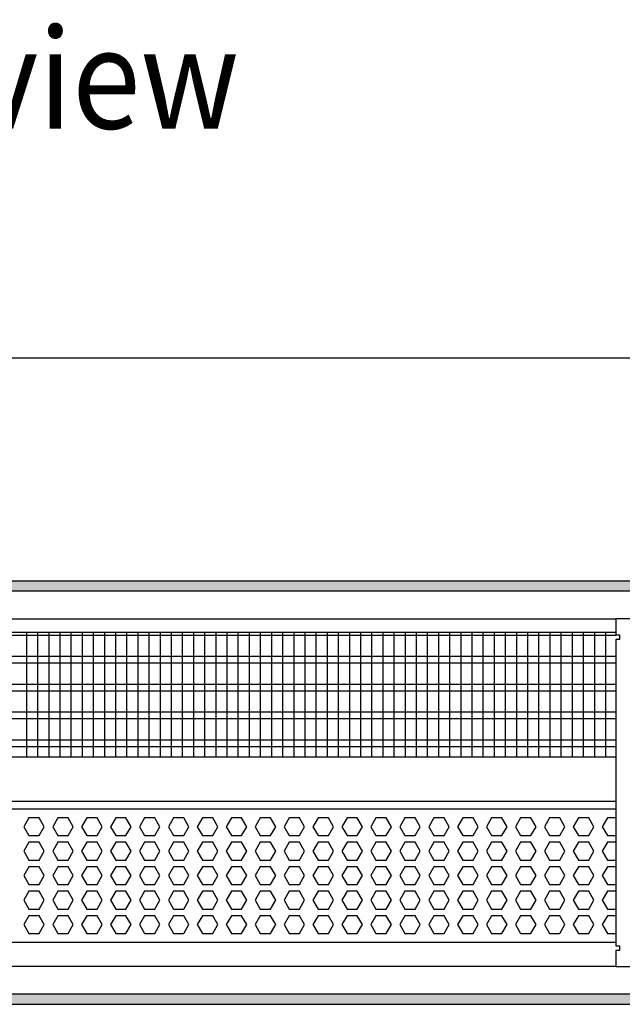
# Model space of a CAD drawing. Units: millimetres. Extents: x -8074 to 2138, y 10003 to 15943.
# Drawn here: x -3255 to -2984, y 13531 to 13973 of the extents above; entities that cross this region are included whole.
import ezdxf

# ---------------------------------------------------------------- set-up
doc = ezdxf.new("R2010")
doc.units = ezdxf.units.MM
doc.layers.add('1', color=7, linetype='Continuous')
doc.styles.add('CONVERTER_14', font='txt.shx', dxfattribs={"width": 0.9})
doc.dimstyles.new('ME10_DIM_117', dxfattribs={"dimtxt": 46, "dimasz": 46, "dimexe": 15, "dimexo": 10, "dimgap": 18, "dimtad": 1, "dimdec": 1, "dimlfac": 0.03937, "dimdsep": 46, "dimtxsty": 'CONVERTER_14', "dimsah": 1, "dimcen": 0.09, "dimclrd": 6, "dimclre": 6, "dimclrt": 3, "dimadec": 0, "dimazin": 0, "dimtfac": 1, "dimtdec": 4, "dimtix": 1, "dimtmove": 0, "dimatfit": 3, "dimfxl": 1, "dimtolj": 1, "dimtzin": 0, "dimarcsym": 0})
pattern_1 = [(45, (0, 0), (-0.0707106781, 0.0707106781), [])]

# ---------------------------------------------------------------- blocks, each defined once
blk = doc.blocks.new('*D110')
at = {"layer": '1', "color": 6, "linetype": 'Continuous'}
for p, q in [((-3400.32, 13711.09), (-3400.32, 13836.17)), ((-2130.25, 13711.09), (-2130.25, 13836.17)), ((-2130.25, 13821.17), (-3400.32, 13821.17))]:
    blk.add_line(p, q, dxfattribs=at)
at = {"layer": '1', "color": 6}
for points in [[(-3354.32, 13827.23), (-3354.32, 13815.12), (-3400.32, 13821.17)], [(-2176.25, 13815.12), (-2176.25, 13827.23), (-2130.25, 13821.17)]]:
    blk.add_solid(points, dxfattribs=at)
at = {"layer": '1', "color": 3, "insert": (-2815.6, 13839.4), "char_height": 46, "attachment_point": 7, "rotation": 0.0001, "line_spacing_factor": 0.454545, "style": 'CONVERTER_14'}
blk.add_mtext('\\C3;50\\C3;*', dxfattribs=at)

msp = doc.modelspace()

# ---------------------------------------------------------------- hatches: boundary and pattern name
at = {"layer": '1', "linetype": 'Continuous'}
h = msp.add_hatch(dxfattribs=at)
h.set_pattern_fill('_USER', color=6, scale=0.1, angle=45, pattern_type=0)
h.set_pattern_definition(pattern_1)
h.paths.add_polyline_path([(-2060.32, 13721.17), (-2060.32, 13716.58), (-3860.32, 13716.58), (-3860.32, 13721.17)])
h = msp.add_hatch(dxfattribs=at)
h.set_pattern_fill('_USER', color=6, scale=0.1, angle=45, pattern_type=0)
h.set_pattern_definition(pattern_1)
h.paths.add_polyline_path([(-3860.32, 13535.77), (-3860.32, 13531.17), (-2060.32, 13531.17), (-2060.32, 13535.77)])

# ---------------------------------------------------------------- linework, layer by layer
at = {"color": 1, "linetype": 'Continuous'}
for p, q in [((-3370.35, 13698.2), (-2987.32, 13698.2)), ((-3370.35, 13642.25), (-2987.32, 13642.25)), ((-3370.35, 13622.28), (-2987.32, 13622.28)), ((-3370.35, 13618.88), (-2987.32, 13618.88)), ((-2987.32, 13558.94), (-3370.35, 13558.94))]:
    msp.add_line(p, q, dxfattribs=at)
at = {"color": 6, "linetype": 'Continuous'}
for p, q in [((-2987.32, 13696.71), (-3370.35, 13696.71)), ((-2987.32, 13687.2), (-3370.35, 13687.2)), ((-2987.32, 13684.22), (-3370.35, 13684.22)), ((-2987.32, 13674.71), (-3370.35, 13674.71)), ((-2987.32, 13671.73), (-3370.35, 13671.73)), ((-2987.32, 13662.22), (-3370.35, 13662.22)), ((-2987.32, 13659.25), (-3370.35, 13659.25)), ((-2987.32, 13649.74), (-3370.35, 13649.74)), ((-2987.32, 13646.76), (-3370.35, 13646.76)), ((-3250.89, 13614.88), (-3253.2, 13610.89)), ((-3253.2, 13610.89), (-3250.89, 13606.89)), ((-3246.28, 13614.88), (-3250.89, 13614.88)), ((-3243.97, 13610.89), (-3246.28, 13614.88)), ((-3246.28, 13606.89), (-3243.97, 13610.89)), ((-3237.91, 13614.88), (-3240.21, 13610.89)), ((-3240.21, 13610.89), (-3237.91, 13606.89)), ((-3233.29, 13614.88), (-3237.91, 13614.88)), ((-3230.98, 13610.89), (-3233.29, 13614.88)), ((-3233.29, 13606.89), (-3230.98, 13610.89)), ((-3224.92, 13614.88), (-3227.23, 13610.89)), ((-3227.23, 13610.89), (-3224.92, 13606.89)), ((-3220.31, 13614.88), (-3224.92, 13614.88)), ((-3218, 13610.89), (-3220.31, 13614.88)), ((-3220.31, 13606.89), (-3218, 13610.89)), ((-3211.93, 13614.88), (-3214.24, 13610.89)), ((-3214.24, 13610.89), (-3211.93, 13606.89)), ((-3207.32, 13614.88), (-3211.93, 13614.88)), ((-3205.01, 13610.89), (-3207.32, 13614.88)), ((-3207.32, 13606.89), (-3205.01, 13610.89)), ((-3198.95, 13614.88), (-3201.25, 13610.89)), ((-3201.25, 13610.89), (-3198.95, 13606.89)), ((-3194.33, 13614.88), (-3198.95, 13614.88)), ((-3192.03, 13610.89), (-3194.33, 13614.88)), ((-3194.33, 13606.89), (-3192.03, 13610.89)), ((-3185.96, 13614.88), (-3188.27, 13610.89)), ((-3188.27, 13610.89), (-3185.96, 13606.89)), ((-3181.35, 13614.88), (-3185.96, 13614.88)), ((-3179.04, 13610.89), (-3181.35, 13614.88)), ((-3181.35, 13606.89), (-3179.04, 13610.89)), ((-3172.97, 13614.88), (-3175.28, 13610.89)), ((-3175.28, 13610.89), (-3172.97, 13606.89)), ((-3168.36, 13614.88), (-3172.97, 13614.88)), ((-3166.05, 13610.89), (-3168.36, 13614.88)), ((-3168.36, 13606.89), (-3166.05, 13610.89)), ((-3159.99, 13614.88), (-3162.29, 13610.89)), ((-3162.29, 13610.89), (-3159.99, 13606.89)), ((-3155.37, 13614.88), (-3159.99, 13614.88)), ((-3153.07, 13610.89), (-3155.37, 13614.88)), ((-3155.37, 13606.89), (-3153.07, 13610.89)), ((-3147, 13614.88), (-3149.31, 13610.89)), ((-3149.31, 13610.89), (-3147, 13606.89)), ((-3142.39, 13614.88), (-3147, 13614.88)), ((-3140.08, 13610.89), (-3142.39, 13614.88)), ((-3142.39, 13606.89), (-3140.08, 13610.89)), ((-3134.01, 13614.88), (-3136.32, 13610.89)), ((-3136.32, 13610.89), (-3134.01, 13606.89)), ((-3129.4, 13614.88), (-3134.01, 13614.88)), ((-3127.09, 13610.89), (-3129.4, 13614.88)), ((-3129.4, 13606.89), (-3127.09, 13610.89)), ((-3121.03, 13614.88), (-3123.34, 13610.89)), ((-3123.34, 13610.89), (-3121.03, 13606.89)), ((-3116.41, 13614.88), (-3121.03, 13614.88)), ((-3114.11, 13610.89), (-3116.41, 13614.88)), ((-3116.41, 13606.89), (-3114.11, 13610.89)), ((-3108.04, 13614.88), (-3110.35, 13610.89)), ((-3110.35, 13610.89), (-3108.04, 13606.89)), ((-3103.43, 13614.88), (-3108.04, 13614.88)), ((-3101.12, 13610.89), (-3103.43, 13614.88)), ((-3103.43, 13606.89), (-3101.12, 13610.89)), ((-3095.06, 13614.88), (-3097.36, 13610.89)), ((-3097.36, 13610.89), (-3095.06, 13606.89)), ((-3090.44, 13614.88), (-3095.06, 13614.88)), ((-3088.13, 13610.89), (-3090.44, 13614.88)), ((-3090.44, 13606.89), (-3088.13, 13610.89)), ((-3082.07, 13614.88), (-3084.38, 13610.89)), ((-3084.38, 13610.89), (-3082.07, 13606.89)), ((-3077.46, 13614.88), (-3082.07, 13614.88)), ((-3075.15, 13610.89), (-3077.46, 13614.88)), ((-3077.46, 13606.89), (-3075.15, 13610.89)), ((-3069.08, 13614.88), (-3071.39, 13610.89)), ((-3071.39, 13610.89), (-3069.08, 13606.89)), ((-3064.47, 13614.88), (-3069.08, 13614.88)), ((-3062.16, 13610.89), (-3064.47, 13614.88)), ((-3064.47, 13606.89), (-3062.16, 13610.89)), ((-3056.1, 13614.88), (-3058.4, 13610.89)), ((-3058.4, 13610.89), (-3056.1, 13606.89)), ((-3051.48, 13614.88), (-3056.1, 13614.88)), ((-3049.18, 13610.89), (-3051.48, 13614.88)), ((-3051.48, 13606.89), (-3049.18, 13610.89)), ((-3043.11, 13614.88), (-3045.42, 13610.89)), ((-3045.42, 13610.89), (-3043.11, 13606.89)), ((-3038.5, 13614.88), (-3043.11, 13614.88)), ((-3036.19, 13610.89), (-3038.5, 13614.88)), ((-3038.5, 13606.89), (-3036.19, 13610.89)), ((-3030.12, 13614.88), (-3032.43, 13610.89)), ((-3032.43, 13610.89), (-3030.12, 13606.89)), ((-3025.51, 13614.88), (-3030.12, 13614.88)), ((-3023.2, 13610.89), (-3025.51, 13614.88)), ((-3025.51, 13606.89), (-3023.2, 13610.89)), ((-3017.14, 13614.88), (-3019.44, 13610.89)), ((-3019.44, 13610.89), (-3017.14, 13606.89)), ((-3012.52, 13614.88), (-3017.14, 13614.88)), ((-3010.22, 13610.89), (-3012.52, 13614.88)), ((-3012.52, 13606.89), (-3010.22, 13610.89)), ((-3004.15, 13614.88), (-3006.46, 13610.89)), ((-3006.46, 13610.89), (-3004.15, 13606.89)), ((-2999.54, 13614.88), (-3004.15, 13614.88)), ((-2997.23, 13610.89), (-2999.54, 13614.88)), ((-2999.54, 13606.89), (-2997.23, 13610.89)), ((-2991.17, 13614.88), (-2993.47, 13610.89)), ((-2993.47, 13610.89), (-2991.17, 13606.89)), ((-2987.32, 13614.88), (-2991.17, 13614.88)), ((-3250.89, 13606.89), (-3246.28, 13606.89)), ((-3237.91, 13606.89), (-3233.29, 13606.89)), ((-3224.92, 13606.89), (-3220.31, 13606.89)), ((-3211.93, 13606.89), (-3207.32, 13606.89)), ((-3198.95, 13606.89), (-3194.33, 13606.89)), ((-3185.96, 13606.89), (-3181.35, 13606.89)), ((-3172.97, 13606.89), (-3168.36, 13606.89)), ((-3159.99, 13606.89), (-3155.37, 13606.89)), ((-3147, 13606.89), (-3142.39, 13606.89)), ((-3134.01, 13606.89), (-3129.4, 13606.89)), ((-3121.03, 13606.89), (-3116.41, 13606.89)), ((-3108.04, 13606.89), (-3103.43, 13606.89)), ((-3095.06, 13606.89), (-3090.44, 13606.89)), ((-3082.07, 13606.89), (-3077.46, 13606.89)), ((-3069.08, 13606.89), (-3064.47, 13606.89)), ((-3056.1, 13606.89), (-3051.48, 13606.89)), ((-3043.11, 13606.89), (-3038.5, 13606.89)), ((-3030.12, 13606.89), (-3025.51, 13606.89)), ((-3017.14, 13606.89), (-3012.52, 13606.89)), ((-3004.15, 13606.89), (-2999.54, 13606.89)), ((-2991.17, 13606.89), (-2987.32, 13606.89)), ((-3250.89, 13603.89), (-3253.2, 13599.9)), ((-3246.28, 13603.89), (-3250.89, 13603.89)), ((-3243.97, 13599.9), (-3246.28, 13603.89)), ((-3237.91, 13603.89), (-3240.21, 13599.9)), ((-3233.29, 13603.89), (-3237.91, 13603.89)), ((-3230.98, 13599.9), (-3233.29, 13603.89)), ((-3224.92, 13603.89), (-3227.23, 13599.9)), ((-3220.31, 13603.89), (-3224.92, 13603.89)), ((-3218, 13599.9), (-3220.31, 13603.89)), ((-3211.93, 13603.89), (-3214.24, 13599.9)), ((-3207.32, 13603.89), (-3211.93, 13603.89)), ((-3205.01, 13599.9), (-3207.32, 13603.89)), ((-3198.95, 13603.89), (-3201.25, 13599.9)), ((-3194.33, 13603.89), (-3198.95, 13603.89)), ((-3192.03, 13599.9), (-3194.33, 13603.89)), ((-3185.96, 13603.89), (-3188.27, 13599.9)), ((-3181.35, 13603.89), (-3185.96, 13603.89)), ((-3179.04, 13599.9), (-3181.35, 13603.89)), ((-3172.97, 13603.89), (-3175.28, 13599.9)), ((-3168.36, 13603.89), (-3172.97, 13603.89)), ((-3166.05, 13599.9), (-3168.36, 13603.89)), ((-3159.99, 13603.89), (-3162.29, 13599.9)), ((-3155.37, 13603.89), (-3159.99, 13603.89)), ((-3153.07, 13599.9), (-3155.37, 13603.89)), ((-3147, 13603.89), (-3149.31, 13599.9)), ((-3142.39, 13603.89), (-3147, 13603.89)), ((-3140.08, 13599.9), (-3142.39, 13603.89)), ((-3134.01, 13603.89), (-3136.32, 13599.9)), ((-3129.4, 13603.89), (-3134.01, 13603.89)), ((-3127.09, 13599.9), (-3129.4, 13603.89)), ((-3121.03, 13603.89), (-3123.34, 13599.9)), ((-3116.41, 13603.89), (-3121.03, 13603.89)), ((-3114.11, 13599.9), (-3116.41, 13603.89)), ((-3108.04, 13603.89), (-3110.35, 13599.9)), ((-3103.43, 13603.89), (-3108.04, 13603.89)), ((-3101.12, 13599.9), (-3103.43, 13603.89)), ((-3095.06, 13603.89), (-3097.36, 13599.9)), ((-3090.44, 13603.89), (-3095.06, 13603.89)), ((-3088.13, 13599.9), (-3090.44, 13603.89)), ((-3082.07, 13603.89), (-3084.38, 13599.9)), ((-3077.46, 13603.89), (-3082.07, 13603.89)), ((-3075.15, 13599.9), (-3077.46, 13603.89)), ((-3069.08, 13603.89), (-3071.39, 13599.9)), ((-3064.47, 13603.89), (-3069.08, 13603.89)), ((-3062.16, 13599.9), (-3064.47, 13603.89)), ((-3056.1, 13603.89), (-3058.4, 13599.9)), ((-3051.48, 13603.89), (-3056.1, 13603.89)), ((-3049.18, 13599.9), (-3051.48, 13603.89)), ((-3043.11, 13603.89), (-3045.42, 13599.9)), ((-3038.5, 13603.89), (-3043.11, 13603.89)), ((-3036.19, 13599.9), (-3038.5, 13603.89)), ((-3030.12, 13603.89), (-3032.43, 13599.9)), ((-3025.51, 13603.89), (-3030.12, 13603.89)), ((-3023.2, 13599.9), (-3025.51, 13603.89)), ((-3017.14, 13603.89), (-3019.44, 13599.9)), ((-3012.52, 13603.89), (-3017.14, 13603.89)), ((-3010.22, 13599.9), (-3012.52, 13603.89)), ((-3004.15, 13603.89), (-3006.46, 13599.9)), ((-2999.54, 13603.89), (-3004.15, 13603.89)), ((-2997.23, 13599.9), (-2999.54, 13603.89)), ((-2991.17, 13603.89), (-2993.47, 13599.9)), ((-2987.32, 13603.89), (-2991.17, 13603.89)), ((-3253.2, 13599.9), (-3250.89, 13595.9)), ((-3246.28, 13595.9), (-3243.97, 13599.9)), ((-3240.21, 13599.9), (-3237.91, 13595.9)), ((-3233.29, 13595.9), (-3230.98, 13599.9)), ((-3227.23, 13599.9), (-3224.92, 13595.9)), ((-3220.31, 13595.9), (-3218, 13599.9)), ((-3214.24, 13599.9), (-3211.93, 13595.9)), ((-3207.32, 13595.9), (-3205.01, 13599.9)), ((-3201.25, 13599.9), (-3198.95, 13595.9)), ((-3194.33, 13595.9), (-3192.03, 13599.9)), ((-3188.27, 13599.9), (-3185.96, 13595.9)), ((-3181.35, 13595.9), (-3179.04, 13599.9)), ((-3175.28, 13599.9), (-3172.97, 13595.9)), ((-3168.36, 13595.9), (-3166.05, 13599.9)), ((-3162.29, 13599.9), (-3159.99, 13595.9)), ((-3155.37, 13595.9), (-3153.07, 13599.9)), ((-3149.31, 13599.9), (-3147, 13595.9)), ((-3142.39, 13595.9), (-3140.08, 13599.9)), ((-3136.32, 13599.9), (-3134.01, 13595.9)), ((-3129.4, 13595.9), (-3127.09, 13599.9)), ((-3123.34, 13599.9), (-3121.03, 13595.9)), ((-3116.41, 13595.9), (-3114.11, 13599.9)), ((-3110.35, 13599.9), (-3108.04, 13595.9)), ((-3103.43, 13595.9), (-3101.12, 13599.9)), ((-3097.36, 13599.9), (-3095.06, 13595.9)), ((-3090.44, 13595.9), (-3088.13, 13599.9)), ((-3084.38, 13599.9), (-3082.07, 13595.9)), ((-3077.46, 13595.9), (-3075.15, 13599.9)), ((-3071.39, 13599.9), (-3069.08, 13595.9)), ((-3064.47, 13595.9), (-3062.16, 13599.9)), ((-3058.4, 13599.9), (-3056.1, 13595.9)), ((-3051.48, 13595.9), (-3049.18, 13599.9)), ((-3045.42, 13599.9), (-3043.11, 13595.9)), ((-3038.5, 13595.9), (-3036.19, 13599.9)), ((-3032.43, 13599.9), (-3030.12, 13595.9)), ((-3025.51, 13595.9), (-3023.2, 13599.9)), ((-3019.44, 13599.9), (-3017.14, 13595.9)), ((-3012.52, 13595.9), (-3010.22, 13599.9)), ((-3006.46, 13599.9), (-3004.15, 13595.9)), ((-2999.54, 13595.9), (-2997.23, 13599.9)), ((-2993.47, 13599.9), (-2991.17, 13595.9)), ((-3250.89, 13595.9), (-3246.28, 13595.9)), ((-3237.91, 13595.9), (-3233.29, 13595.9)), ((-3224.92, 13595.9), (-3220.31, 13595.9)), ((-3211.93, 13595.9), (-3207.32, 13595.9)), ((-3198.95, 13595.9), (-3194.33, 13595.9)), ((-3185.96, 13595.9), (-3181.35, 13595.9)), ((-3172.97, 13595.9), (-3168.36, 13595.9)), ((-3159.99, 13595.9), (-3155.37, 13595.9)), ((-3147, 13595.9), (-3142.39, 13595.9)), ((-3134.01, 13595.9), (-3129.4, 13595.9)), ((-3121.03, 13595.9), (-3116.41, 13595.9)), ((-3108.04, 13595.9), (-3103.43, 13595.9)), ((-3095.06, 13595.9), (-3090.44, 13595.9)), ((-3082.07, 13595.9), (-3077.46, 13595.9)), ((-3069.08, 13595.9), (-3064.47, 13595.9)), ((-3056.1, 13595.9), (-3051.48, 13595.9)), ((-3043.11, 13595.9), (-3038.5, 13595.9)), ((-3030.12, 13595.9), (-3025.51, 13595.9)), ((-3017.14, 13595.9), (-3012.52, 13595.9)), ((-3004.15, 13595.9), (-2999.54, 13595.9)), ((-2991.17, 13595.9), (-2987.32, 13595.9)), ((-3250.89, 13592.91), (-3253.2, 13588.91)), ((-3253.2, 13588.91), (-3250.89, 13584.91)), ((-3246.28, 13592.91), (-3250.89, 13592.91)), ((-3243.97, 13588.91), (-3246.28, 13592.91)), ((-3246.28, 13584.91), (-3243.97, 13588.91)), ((-3237.91, 13592.91), (-3240.21, 13588.91)), ((-3240.21, 13588.91), (-3237.91, 13584.91)), ((-3233.29, 13592.91), (-3237.91, 13592.91)), ((-3230.98, 13588.91), (-3233.29, 13592.91)), ((-3233.29, 13584.91), (-3230.98, 13588.91)), ((-3224.92, 13592.91), (-3227.23, 13588.91)), ((-3227.23, 13588.91), (-3224.92, 13584.91)), ((-3220.31, 13592.91), (-3224.92, 13592.91)), ((-3218, 13588.91), (-3220.31, 13592.91)), ((-3220.31, 13584.91), (-3218, 13588.91)), ((-3211.93, 13592.91), (-3214.24, 13588.91)), ((-3214.24, 13588.91), (-3211.93, 13584.91)), ((-3207.32, 13592.91), (-3211.93, 13592.91)), ((-3205.01, 13588.91), (-3207.32, 13592.91)), ((-3207.32, 13584.91), (-3205.01, 13588.91)), ((-3198.95, 13592.91), (-3201.25, 13588.91)), ((-3201.25, 13588.91), (-3198.95, 13584.91)), ((-3194.33, 13592.91), (-3198.95, 13592.91)), ((-3192.03, 13588.91), (-3194.33, 13592.91)), ((-3194.33, 13584.91), (-3192.03, 13588.91)), ((-3185.96, 13592.91), (-3188.27, 13588.91)), ((-3188.27, 13588.91), (-3185.96, 13584.91)), ((-3181.35, 13592.91), (-3185.96, 13592.91)), ((-3179.04, 13588.91), (-3181.35, 13592.91)), ((-3181.35, 13584.91), (-3179.04, 13588.91)), ((-3172.97, 13592.91), (-3175.28, 13588.91)), ((-3175.28, 13588.91), (-3172.97, 13584.91)), ((-3168.36, 13592.91), (-3172.97, 13592.91)), ((-3166.05, 13588.91), (-3168.36, 13592.91)), ((-3168.36, 13584.91), (-3166.05, 13588.91)), ((-3159.99, 13592.91), (-3162.29, 13588.91)), ((-3162.29, 13588.91), (-3159.99, 13584.91)), ((-3155.37, 13592.91), (-3159.99, 13592.91)), ((-3153.07, 13588.91), (-3155.37, 13592.91)), ((-3155.37, 13584.91), (-3153.07, 13588.91)), ((-3147, 13592.91), (-3149.31, 13588.91)), ((-3149.31, 13588.91), (-3147, 13584.91)), ((-3142.39, 13592.91), (-3147, 13592.91)), ((-3140.08, 13588.91), (-3142.39, 13592.91)), ((-3142.39, 13584.91), (-3140.08, 13588.91)), ((-3134.01, 13592.91), (-3136.32, 13588.91)), ((-3136.32, 13588.91), (-3134.01, 13584.91)), ((-3129.4, 13592.91), (-3134.01, 13592.91)), ((-3127.09, 13588.91), (-3129.4, 13592.91)), ((-3129.4, 13584.91), (-3127.09, 13588.91)), ((-3121.03, 13592.91), (-3123.34, 13588.91)), ((-3123.34, 13588.91), (-3121.03, 13584.91)), ((-3116.41, 13592.91), (-3121.03, 13592.91)), ((-3114.11, 13588.91), (-3116.41, 13592.91)), ((-3116.41, 13584.91), (-3114.11, 13588.91)), ((-3108.04, 13592.91), (-3110.35, 13588.91)), ((-3110.35, 13588.91), (-3108.04, 13584.91)), ((-3103.43, 13592.91), (-3108.04, 13592.91)), ((-3101.12, 13588.91), (-3103.43, 13592.91)), ((-3103.43, 13584.91), (-3101.12, 13588.91)), ((-3095.06, 13592.91), (-3097.36, 13588.91)), ((-3097.36, 13588.91), (-3095.06, 13584.91)), ((-3090.44, 13592.91), (-3095.06, 13592.91)), ((-3088.13, 13588.91), (-3090.44, 13592.91)), ((-3090.44, 13584.91), (-3088.13, 13588.91)), ((-3082.07, 13592.91), (-3084.38, 13588.91)), ((-3084.38, 13588.91), (-3082.07, 13584.91)), ((-3077.46, 13592.91), (-3082.07, 13592.91)), ((-3075.15, 13588.91), (-3077.46, 13592.91)), ((-3077.46, 13584.91), (-3075.15, 13588.91)), ((-3069.08, 13592.91), (-3071.39, 13588.91)), ((-3071.39, 13588.91), (-3069.08, 13584.91)), ((-3064.47, 13592.91), (-3069.08, 13592.91)), ((-3062.16, 13588.91), (-3064.47, 13592.91)), ((-3064.47, 13584.91), (-3062.16, 13588.91)), ((-3056.1, 13592.91), (-3058.4, 13588.91)), ((-3058.4, 13588.91), (-3056.1, 13584.91)), ((-3051.48, 13592.91), (-3056.1, 13592.91)), ((-3049.18, 13588.91), (-3051.48, 13592.91)), ((-3051.48, 13584.91), (-3049.18, 13588.91)), ((-3043.11, 13592.91), (-3045.42, 13588.91)), ((-3045.42, 13588.91), (-3043.11, 13584.91)), ((-3038.5, 13592.91), (-3043.11, 13592.91)), ((-3036.19, 13588.91), (-3038.5, 13592.91)), ((-3038.5, 13584.91), (-3036.19, 13588.91)), ((-3030.12, 13592.91), (-3032.43, 13588.91)), ((-3032.43, 13588.91), (-3030.12, 13584.91)), ((-3025.51, 13592.91), (-3030.12, 13592.91)), ((-3023.2, 13588.91), (-3025.51, 13592.91)), ((-3025.51, 13584.91), (-3023.2, 13588.91)), ((-3017.14, 13592.91), (-3019.44, 13588.91)), ((-3019.44, 13588.91), (-3017.14, 13584.91)), ((-3012.52, 13592.91), (-3017.14, 13592.91)), ((-3010.22, 13588.91), (-3012.52, 13592.91)), ((-3012.52, 13584.91), (-3010.22, 13588.91)), ((-3004.15, 13592.91), (-3006.46, 13588.91)), ((-3006.46, 13588.91), (-3004.15, 13584.91)), ((-2999.54, 13592.91), (-3004.15, 13592.91)), ((-2997.23, 13588.91), (-2999.54, 13592.91)), ((-2999.54, 13584.91), (-2997.23, 13588.91)), ((-2991.17, 13592.91), (-2993.47, 13588.91)), ((-2993.47, 13588.91), (-2991.17, 13584.91)), ((-2987.32, 13592.91), (-2991.17, 13592.91)), ((-3250.89, 13584.91), (-3246.28, 13584.91)), ((-3237.91, 13584.91), (-3233.29, 13584.91)), ((-3224.92, 13584.91), (-3220.31, 13584.91)), ((-3211.93, 13584.91), (-3207.32, 13584.91)), ((-3198.95, 13584.91), (-3194.33, 13584.91)), ((-3185.96, 13584.91), (-3181.35, 13584.91)), ((-3172.97, 13584.91), (-3168.36, 13584.91)), ((-3159.99, 13584.91), (-3155.37, 13584.91)), ((-3147, 13584.91), (-3142.39, 13584.91)), ((-3134.01, 13584.91), (-3129.4, 13584.91)), ((-3121.03, 13584.91), (-3116.41, 13584.91)), ((-3108.04, 13584.91), (-3103.43, 13584.91)), ((-3095.06, 13584.91), (-3090.44, 13584.91)), ((-3082.07, 13584.91), (-3077.46, 13584.91)), ((-3069.08, 13584.91), (-3064.47, 13584.91)), ((-3056.1, 13584.91), (-3051.48, 13584.91)), ((-3043.11, 13584.91), (-3038.5, 13584.91)), ((-3030.12, 13584.91), (-3025.51, 13584.91)), ((-3017.14, 13584.91), (-3012.52, 13584.91)), ((-3004.15, 13584.91), (-2999.54, 13584.91)), ((-2991.17, 13584.91), (-2987.32, 13584.91)), ((-3250.89, 13581.92), (-3253.2, 13577.92)), ((-3246.28, 13581.92), (-3250.89, 13581.92)), ((-3243.97, 13577.92), (-3246.28, 13581.92)), ((-3237.91, 13581.92), (-3240.21, 13577.92)), ((-3233.29, 13581.92), (-3237.91, 13581.92)), ((-3230.98, 13577.92), (-3233.29, 13581.92)), ((-3224.92, 13581.92), (-3227.23, 13577.92)), ((-3220.31, 13581.92), (-3224.92, 13581.92)), ((-3218, 13577.92), (-3220.31, 13581.92)), ((-3211.93, 13581.92), (-3214.24, 13577.92)), ((-3207.32, 13581.92), (-3211.93, 13581.92)), ((-3205.01, 13577.92), (-3207.32, 13581.92)), ((-3198.95, 13581.92), (-3201.25, 13577.92)), ((-3194.33, 13581.92), (-3198.95, 13581.92)), ((-3192.03, 13577.92), (-3194.33, 13581.92)), ((-3185.96, 13581.92), (-3188.27, 13577.92)), ((-3181.35, 13581.92), (-3185.96, 13581.92)), ((-3179.04, 13577.92), (-3181.35, 13581.92)), ((-3172.97, 13581.92), (-3175.28, 13577.92)), ((-3168.36, 13581.92), (-3172.97, 13581.92)), ((-3166.05, 13577.92), (-3168.36, 13581.92)), ((-3159.99, 13581.92), (-3162.29, 13577.92)), ((-3155.37, 13581.92), (-3159.99, 13581.92)), ((-3153.07, 13577.92), (-3155.37, 13581.92)), ((-3147, 13581.92), (-3149.31, 13577.92)), ((-3142.39, 13581.92), (-3147, 13581.92)), ((-3140.08, 13577.92), (-3142.39, 13581.92)), ((-3134.01, 13581.92), (-3136.32, 13577.92)), ((-3129.4, 13581.92), (-3134.01, 13581.92)), ((-3127.09, 13577.92), (-3129.4, 13581.92)), ((-3121.03, 13581.92), (-3123.34, 13577.92)), ((-3116.41, 13581.92), (-3121.03, 13581.92)), ((-3114.11, 13577.92), (-3116.41, 13581.92)), ((-3108.04, 13581.92), (-3110.35, 13577.92)), ((-3103.43, 13581.92), (-3108.04, 13581.92)), ((-3101.12, 13577.92), (-3103.43, 13581.92)), ((-3095.06, 13581.92), (-3097.36, 13577.92)), ((-3090.44, 13581.92), (-3095.06, 13581.92)), ((-3088.13, 13577.92), (-3090.44, 13581.92)), ((-3082.07, 13581.92), (-3084.38, 13577.92)), ((-3077.46, 13581.92), (-3082.07, 13581.92)), ((-3075.15, 13577.92), (-3077.46, 13581.92)), ((-3069.08, 13581.92), (-3071.39, 13577.92)), ((-3064.47, 13581.92), (-3069.08, 13581.92)), ((-3062.16, 13577.92), (-3064.47, 13581.92)), ((-3056.1, 13581.92), (-3058.4, 13577.92)), ((-3051.48, 13581.92), (-3056.1, 13581.92)), ((-3049.18, 13577.92), (-3051.48, 13581.92)), ((-3043.11, 13581.92), (-3045.42, 13577.92)), ((-3038.5, 13581.92), (-3043.11, 13581.92)), ((-3036.19, 13577.92), (-3038.5, 13581.92)), ((-3030.12, 13581.92), (-3032.43, 13577.92)), ((-3025.51, 13581.92), (-3030.12, 13581.92)), ((-3023.2, 13577.92), (-3025.51, 13581.92)), ((-3017.14, 13581.92), (-3019.44, 13577.92)), ((-3012.52, 13581.92), (-3017.14, 13581.92)), ((-3010.22, 13577.92), (-3012.52, 13581.92)), ((-3004.15, 13581.92), (-3006.46, 13577.92)), ((-2999.54, 13581.92), (-3004.15, 13581.92)), ((-2997.23, 13577.92), (-2999.54, 13581.92)), ((-2991.17, 13581.92), (-2993.47, 13577.92)), ((-2987.32, 13581.92), (-2991.17, 13581.92)), ((-3253.2, 13577.92), (-3250.89, 13573.93)), ((-3246.28, 13573.93), (-3243.97, 13577.92)), ((-3240.21, 13577.92), (-3237.91, 13573.93)), ((-3233.29, 13573.93), (-3230.98, 13577.92)), ((-3227.23, 13577.92), (-3224.92, 13573.93)), ((-3220.31, 13573.93), (-3218, 13577.92)), ((-3214.24, 13577.92), (-3211.93, 13573.93)), ((-3207.32, 13573.93), (-3205.01, 13577.92)), ((-3201.25, 13577.92), (-3198.95, 13573.93)), ((-3194.33, 13573.93), (-3192.03, 13577.92)), ((-3188.27, 13577.92), (-3185.96, 13573.93)), ((-3181.35, 13573.93), (-3179.04, 13577.92)), ((-3175.28, 13577.92), (-3172.97, 13573.93)), ((-3168.36, 13573.93), (-3166.05, 13577.92)), ((-3162.29, 13577.92), (-3159.99, 13573.93)), ((-3155.37, 13573.93), (-3153.07, 13577.92)), ((-3149.31, 13577.92), (-3147, 13573.93)), ((-3142.39, 13573.93), (-3140.08, 13577.92)), ((-3136.32, 13577.92), (-3134.01, 13573.93)), ((-3129.4, 13573.93), (-3127.09, 13577.92)), ((-3123.34, 13577.92), (-3121.03, 13573.93)), ((-3116.41, 13573.93), (-3114.11, 13577.92)), ((-3110.35, 13577.92), (-3108.04, 13573.93)), ((-3103.43, 13573.93), (-3101.12, 13577.92)), ((-3097.36, 13577.92), (-3095.06, 13573.93)), ((-3090.44, 13573.93), (-3088.13, 13577.92)), ((-3084.38, 13577.92), (-3082.07, 13573.93)), ((-3077.46, 13573.93), (-3075.15, 13577.92)), ((-3071.39, 13577.92), (-3069.08, 13573.93)), ((-3064.47, 13573.93), (-3062.16, 13577.92)), ((-3058.4, 13577.92), (-3056.1, 13573.93)), ((-3051.48, 13573.93), (-3049.18, 13577.92)), ((-3045.42, 13577.92), (-3043.11, 13573.93)), ((-3038.5, 13573.93), (-3036.19, 13577.92)), ((-3032.43, 13577.92), (-3030.12, 13573.93)), ((-3025.51, 13573.93), (-3023.2, 13577.92)), ((-3019.44, 13577.92), (-3017.14, 13573.93)), ((-3012.52, 13573.93), (-3010.22, 13577.92)), ((-3006.46, 13577.92), (-3004.15, 13573.93)), ((-2999.54, 13573.93), (-2997.23, 13577.92)), ((-2993.47, 13577.92), (-2991.17, 13573.93)), ((-3250.89, 13570.93), (-3253.2, 13566.93)), ((-3250.89, 13573.93), (-3246.28, 13573.93)), ((-3246.28, 13570.93), (-3250.89, 13570.93)), ((-3243.97, 13566.93), (-3246.28, 13570.93)), ((-3237.91, 13570.93), (-3240.21, 13566.93)), ((-3237.91, 13573.93), (-3233.29, 13573.93)), ((-3233.29, 13570.93), (-3237.91, 13570.93)), ((-3230.98, 13566.93), (-3233.29, 13570.93)), ((-3224.92, 13570.93), (-3227.23, 13566.93)), ((-3224.92, 13573.93), (-3220.31, 13573.93)), ((-3220.31, 13570.93), (-3224.92, 13570.93)), ((-3218, 13566.93), (-3220.31, 13570.93)), ((-3211.93, 13570.93), (-3214.24, 13566.93)), ((-3211.93, 13573.93), (-3207.32, 13573.93)), ((-3207.32, 13570.93), (-3211.93, 13570.93)), ((-3205.01, 13566.93), (-3207.32, 13570.93)), ((-3198.95, 13570.93), (-3201.25, 13566.93)), ((-3198.95, 13573.93), (-3194.33, 13573.93)), ((-3194.33, 13570.93), (-3198.95, 13570.93)), ((-3192.03, 13566.93), (-3194.33, 13570.93)), ((-3185.96, 13570.93), (-3188.27, 13566.93)), ((-3185.96, 13573.93), (-3181.35, 13573.93)), ((-3181.35, 13570.93), (-3185.96, 13570.93)), ((-3179.04, 13566.93), (-3181.35, 13570.93)), ((-3172.97, 13570.93), (-3175.28, 13566.93)), ((-3172.97, 13573.93), (-3168.36, 13573.93)), ((-3168.36, 13570.93), (-3172.97, 13570.93)), ((-3166.05, 13566.93), (-3168.36, 13570.93)), ((-3159.99, 13570.93), (-3162.29, 13566.93)), ((-3159.99, 13573.93), (-3155.37, 13573.93)), ((-3155.37, 13570.93), (-3159.99, 13570.93)), ((-3153.07, 13566.93), (-3155.37, 13570.93)), ((-3147, 13570.93), (-3149.31, 13566.93)), ((-3147, 13573.93), (-3142.39, 13573.93)), ((-3142.39, 13570.93), (-3147, 13570.93)), ((-3140.08, 13566.93), (-3142.39, 13570.93)), ((-3134.01, 13570.93), (-3136.32, 13566.93)), ((-3134.01, 13573.93), (-3129.4, 13573.93)), ((-3129.4, 13570.93), (-3134.01, 13570.93)), ((-3127.09, 13566.93), (-3129.4, 13570.93)), ((-3121.03, 13570.93), (-3123.34, 13566.93)), ((-3121.03, 13573.93), (-3116.41, 13573.93)), ((-3116.41, 13570.93), (-3121.03, 13570.93)), ((-3114.11, 13566.93), (-3116.41, 13570.93)), ((-3108.04, 13570.93), (-3110.35, 13566.93)), ((-3108.04, 13573.93), (-3103.43, 13573.93)), ((-3103.43, 13570.93), (-3108.04, 13570.93)), ((-3101.12, 13566.93), (-3103.43, 13570.93)), ((-3095.06, 13570.93), (-3097.36, 13566.93)), ((-3095.06, 13573.93), (-3090.44, 13573.93)), ((-3090.44, 13570.93), (-3095.06, 13570.93)), ((-3088.13, 13566.93), (-3090.44, 13570.93)), ((-3082.07, 13570.93), (-3084.38, 13566.93)), ((-3082.07, 13573.93), (-3077.46, 13573.93)), ((-3077.46, 13570.93), (-3082.07, 13570.93)), ((-3075.15, 13566.93), (-3077.46, 13570.93)), ((-3069.08, 13570.93), (-3071.39, 13566.93)), ((-3069.08, 13573.93), (-3064.47, 13573.93)), ((-3064.47, 13570.93), (-3069.08, 13570.93)), ((-3062.16, 13566.93), (-3064.47, 13570.93)), ((-3056.1, 13570.93), (-3058.4, 13566.93)), ((-3056.1, 13573.93), (-3051.48, 13573.93)), ((-3051.48, 13570.93), (-3056.1, 13570.93)), ((-3049.18, 13566.93), (-3051.48, 13570.93)), ((-3043.11, 13570.93), (-3045.42, 13566.93)), ((-3043.11, 13573.93), (-3038.5, 13573.93)), ((-3038.5, 13570.93), (-3043.11, 13570.93)), ((-3036.19, 13566.93), (-3038.5, 13570.93)), ((-3030.12, 13570.93), (-3032.43, 13566.93)), ((-3030.12, 13573.93), (-3025.51, 13573.93)), ((-3025.51, 13570.93), (-3030.12, 13570.93)), ((-3023.2, 13566.93), (-3025.51, 13570.93)), ((-3017.14, 13570.93), (-3019.44, 13566.93)), ((-3017.14, 13573.93), (-3012.52, 13573.93)), ((-3012.52, 13570.93), (-3017.14, 13570.93)), ((-3010.22, 13566.93), (-3012.52, 13570.93)), ((-3004.15, 13570.93), (-3006.46, 13566.93)), ((-3004.15, 13573.93), (-2999.54, 13573.93)), ((-2999.54, 13570.93), (-3004.15, 13570.93)), ((-2997.23, 13566.93), (-2999.54, 13570.93)), ((-2991.17, 13570.93), (-2993.47, 13566.93)), ((-2991.17, 13573.93), (-2987.32, 13573.93)), ((-2987.32, 13570.93), (-2991.17, 13570.93)), ((-3253.2, 13566.93), (-3250.89, 13562.94)), ((-3246.28, 13562.94), (-3243.97, 13566.93)), ((-3240.21, 13566.93), (-3237.91, 13562.94)), ((-3233.29, 13562.94), (-3230.98, 13566.93)), ((-3227.23, 13566.93), (-3224.92, 13562.94)), ((-3220.31, 13562.94), (-3218, 13566.93)), ((-3214.24, 13566.93), (-3211.93, 13562.94)), ((-3207.32, 13562.94), (-3205.01, 13566.93)), ((-3201.25, 13566.93), (-3198.95, 13562.94)), ((-3194.33, 13562.94), (-3192.03, 13566.93)), ((-3188.27, 13566.93), (-3185.96, 13562.94)), ((-3181.35, 13562.94), (-3179.04, 13566.93)), ((-3175.28, 13566.93), (-3172.97, 13562.94)), ((-3168.36, 13562.94), (-3166.05, 13566.93)), ((-3162.29, 13566.93), (-3159.99, 13562.94)), ((-3155.37, 13562.94), (-3153.07, 13566.93)), ((-3149.31, 13566.93), (-3147, 13562.94)), ((-3142.39, 13562.94), (-3140.08, 13566.93)), ((-3136.32, 13566.93), (-3134.01, 13562.94)), ((-3129.4, 13562.94), (-3127.09, 13566.93)), ((-3123.34, 13566.93), (-3121.03, 13562.94)), ((-3116.41, 13562.94), (-3114.11, 13566.93)), ((-3110.35, 13566.93), (-3108.04, 13562.94)), ((-3103.43, 13562.94), (-3101.12, 13566.93)), ((-3097.36, 13566.93), (-3095.06, 13562.94)), ((-3090.44, 13562.94), (-3088.13, 13566.93)), ((-3084.38, 13566.93), (-3082.07, 13562.94)), ((-3077.46, 13562.94), (-3075.15, 13566.93)), ((-3071.39, 13566.93), (-3069.08, 13562.94)), ((-3064.47, 13562.94), (-3062.16, 13566.93)), ((-3058.4, 13566.93), (-3056.1, 13562.94)), ((-3051.48, 13562.94), (-3049.18, 13566.93)), ((-3045.42, 13566.93), (-3043.11, 13562.94)), ((-3038.5, 13562.94), (-3036.19, 13566.93)), ((-3032.43, 13566.93), (-3030.12, 13562.94)), ((-3025.51, 13562.94), (-3023.2, 13566.93)), ((-3019.44, 13566.93), (-3017.14, 13562.94)), ((-3012.52, 13562.94), (-3010.22, 13566.93)), ((-3006.46, 13566.93), (-3004.15, 13562.94)), ((-2999.54, 13562.94), (-2997.23, 13566.93)), ((-2993.47, 13566.93), (-2991.17, 13562.94)), ((-3250.89, 13562.94), (-3246.28, 13562.94)), ((-3237.91, 13562.94), (-3233.29, 13562.94)), ((-3224.92, 13562.94), (-3220.31, 13562.94)), ((-3211.93, 13562.94), (-3207.32, 13562.94)), ((-3198.95, 13562.94), (-3194.33, 13562.94)), ((-3185.96, 13562.94), (-3181.35, 13562.94)), ((-3172.97, 13562.94), (-3168.36, 13562.94)), ((-3159.99, 13562.94), (-3155.37, 13562.94)), ((-3147, 13562.94), (-3142.39, 13562.94)), ((-3134.01, 13562.94), (-3129.4, 13562.94)), ((-3121.03, 13562.94), (-3116.41, 13562.94)), ((-3108.04, 13562.94), (-3103.43, 13562.94)), ((-3095.06, 13562.94), (-3090.44, 13562.94)), ((-3082.07, 13562.94), (-3077.46, 13562.94)), ((-3069.08, 13562.94), (-3064.47, 13562.94)), ((-3056.1, 13562.94), (-3051.48, 13562.94)), ((-3043.11, 13562.94), (-3038.5, 13562.94)), ((-3030.12, 13562.94), (-3025.51, 13562.94)), ((-3017.14, 13562.94), (-3012.52, 13562.94)), ((-3004.15, 13562.94), (-2999.54, 13562.94)), ((-2991.17, 13562.94), (-2987.32, 13562.94))]:
    msp.add_line(p, q, dxfattribs=at)
at = {"layer": '1', "color": 6, "linetype": 'Continuous'}
for p, q in [((-3860.32, 13721.17), (-2060.32, 13721.17)), ((-2060.32, 13716.58), (-3860.32, 13716.58)), ((-3251.86, 13642.25), (-3251.86, 13698.2)), ((-3246.86, 13642.25), (-3246.86, 13698.2)), ((-3241.86, 13642.25), (-3241.86, 13698.2)), ((-3236.86, 13642.25), (-3236.86, 13698.2)), ((-3231.86, 13642.25), (-3231.86, 13698.2)), ((-3226.86, 13642.25), (-3226.86, 13698.2)), ((-3221.86, 13642.25), (-3221.86, 13698.2)), ((-3216.86, 13642.25), (-3216.86, 13698.2)), ((-3211.86, 13642.25), (-3211.86, 13698.2)), ((-3206.86, 13642.25), (-3206.86, 13698.2)), ((-3201.86, 13642.25), (-3201.86, 13698.2)), ((-3196.86, 13642.25), (-3196.86, 13698.2)), ((-3191.86, 13642.25), (-3191.86, 13698.2)), ((-3186.86, 13642.25), (-3186.86, 13698.2)), ((-3181.86, 13642.25), (-3181.86, 13698.2)), ((-3176.86, 13642.25), (-3176.86, 13698.2)), ((-3171.86, 13642.25), (-3171.86, 13698.2)), ((-3166.86, 13642.25), (-3166.86, 13698.2)), ((-3161.86, 13642.25), (-3161.86, 13698.2)), ((-3156.86, 13642.25), (-3156.86, 13698.2)), ((-3151.86, 13642.25), (-3151.86, 13698.2)), ((-3146.86, 13642.25), (-3146.86, 13698.2)), ((-3141.86, 13642.25), (-3141.86, 13698.2)), ((-3136.86, 13642.25), (-3136.86, 13698.2)), ((-3131.86, 13642.25), (-3131.86, 13698.2)), ((-3126.86, 13642.25), (-3126.86, 13698.2)), ((-3121.86, 13642.25), (-3121.86, 13698.2)), ((-3116.86, 13642.25), (-3116.86, 13698.2)), ((-3111.86, 13642.25), (-3111.86, 13698.2)), ((-3106.86, 13642.25), (-3106.86, 13698.2)), ((-3101.86, 13642.25), (-3101.86, 13698.2)), ((-3096.86, 13642.25), (-3096.86, 13698.2)), ((-3091.86, 13642.25), (-3091.86, 13698.2)), ((-3086.86, 13642.25), (-3086.86, 13698.2)), ((-3081.86, 13642.25), (-3081.86, 13698.2)), ((-3076.86, 13642.25), (-3076.86, 13698.2)), ((-3071.86, 13642.25), (-3071.86, 13698.2)), ((-3066.86, 13642.25), (-3066.86, 13698.2)), ((-3061.86, 13642.25), (-3061.86, 13698.2)), ((-3056.86, 13642.25), (-3056.86, 13698.2)), ((-3051.86, 13642.25), (-3051.86, 13698.2)), ((-3046.86, 13642.25), (-3046.86, 13698.2)), ((-3041.86, 13642.25), (-3041.86, 13698.2)), ((-3036.86, 13642.25), (-3036.86, 13698.2)), ((-3031.86, 13642.25), (-3031.86, 13698.2)), ((-3026.86, 13642.25), (-3026.86, 13698.2)), ((-3021.86, 13642.25), (-3021.86, 13698.2)), ((-3016.86, 13642.25), (-3016.86, 13698.2)), ((-3011.86, 13642.25), (-3011.86, 13698.2)), ((-3006.86, 13642.25), (-3006.86, 13698.2)), ((-3001.86, 13642.25), (-3001.86, 13698.2)), ((-2996.86, 13642.25), (-2996.86, 13698.2)), ((-2991.86, 13642.25), (-2991.86, 13698.2)), ((-2060.32, 13535.77), (-3860.32, 13535.77)), ((-3860.32, 13531.17), (-2060.32, 13531.17))]:
    msp.add_line(p, q, dxfattribs=at)
at = {"layer": '1', "color": 1, "linetype": 'Continuous'}
for p, q in [((-3628.82, 13704.19), (-2987.32, 13704.19)), ((-2962.32, 13704.17), (-2987.32, 13704.17)), ((-2987.32, 13704.17), (-2987.32, 13696.97)), ((-2987.32, 13696.97), (-2985.67, 13696.97)), ((-2987.32, 13694.97), (-2987.32, 13557.37)), ((-2985.67, 13694.97), (-2987.32, 13694.97)), ((-2985.67, 13696.97), (-2985.67, 13694.97)), ((-2987.32, 13557.37), (-2985.67, 13557.37)), ((-2987.32, 13555.37), (-2987.32, 13548.17)), ((-2985.67, 13555.37), (-2987.32, 13555.37)), ((-2985.67, 13557.37), (-2985.67, 13555.37)), ((-2987.32, 13548.17), (-3628.82, 13548.22)), ((-2987.32, 13548.17), (-2962.32, 13548.17))]:
    msp.add_line(p, q, dxfattribs=at)

# ---------------------------------------------------------------- texts
at = {"layer": '1', "color": 2, "style": 'CONVERTER_14', "width": 0.9}
msp.add_text('Vorderansicht  /  Front view', height=45, dxfattribs=at).set_placement((-3860.32, 13924.21))

# ---------------------------------------------------------------- dimensions: what is measured, and where the dimension line sits
at = {"layer": '1'}
dim = msp.add_linear_dim(base=(-2130.25, 13821.17), p1=(-3400.32, 13701.09), p2=(-2130.25, 13701.09), text='<>*', dimstyle='ME10_DIM_117', override={"dimpost": '*'}, dxfattribs=at)
dim.commit()
dim.dimension.update_dxf_attribs({"geometry": '*D110', "text_midpoint": (-2765.28, 13856.68), "text_rotation": 0.0001})

doc.saveas('drawing.dxf')
